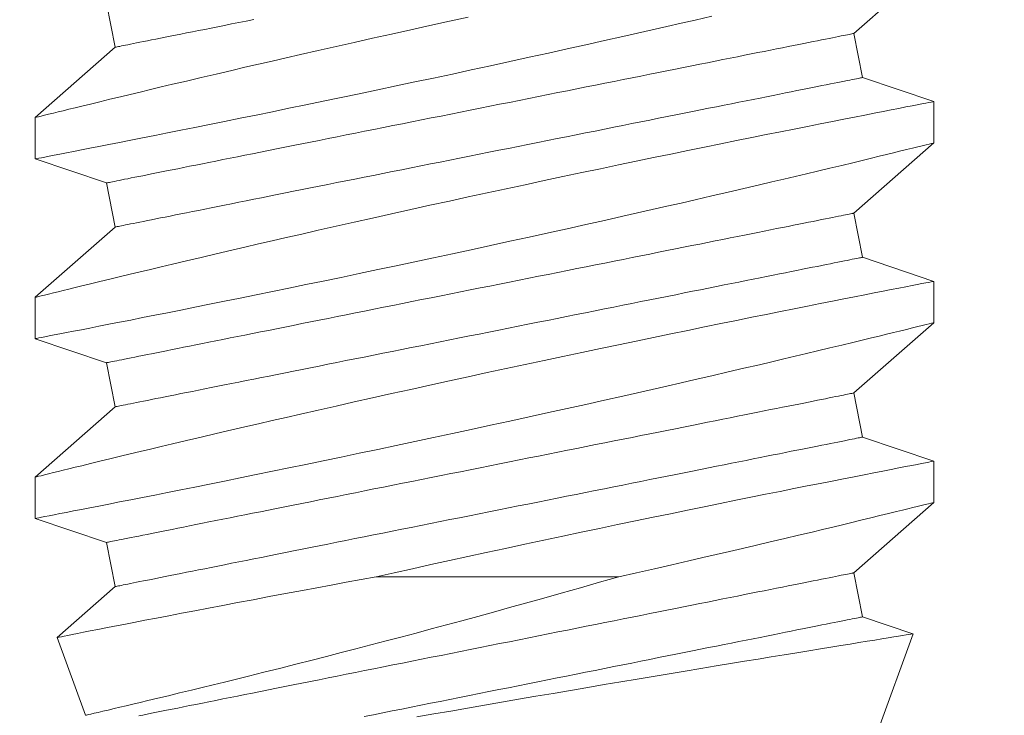
# Model space of a CAD drawing. Extents: x -281 to 146, y -45 to 136.
# Drawn here: x 56 to 56, y 28 to 28 of the extents above; entities that cross this region are included whole.
import ezdxf

# ---------------------------------------------------------------- set-up
doc = ezdxf.new("R2010")
doc.units = 0
doc.header["$MEASUREMENT"] = 0
doc.layers.get('0').update_dxf_attribs({"linetype": 'CONTINUOUS', "lineweight": 15})
doc.layers.get('DEFPOINTS').update_dxf_attribs({"linetype": 'CONTINUOUS'})
doc.layers.add('Text', color=7, linetype='CONTINUOUS')
doc.styles.add('ROMAND', font='romand.shx', dxfattribs={"oblique": 15})
doc.dimstyles.new('ROMAND', dxfattribs={"dimscale": 6, "dimtxt": 0.125, "dimasz": 0.125, "dimexe": 0.0625, "dimexo": 0.0625, "dimgap": 0.0625, "dimtad": 0, "dimtih": 1, "dimtoh": 1, "dimdec": 3, "dimzin": 0, "dimdsep": 46, "dimlunit": 4, "dimtxsty": 'ROMAND', "dimcen": 0, "dimadec": 0, "dimazin": 0, "dimtfac": 1, "dimtdec": 3, "dimtix": 1, "dimtofl": 0, "dimtmove": 0, "dimatfit": 0, "dimfxl": 0, "dimtolj": 1, "dimtzin": 0, "dimarcsym": 0})

# ---------------------------------------------------------------- blocks, each defined once
blk = doc.blocks.new('*D7')
at = {"layer": 'DEFPOINTS', "color": 0}
for p in [(49.03524, 31.7273), (49.28524, 31.7273)]:
    blk.add_point(p, dxfattribs=at)
at = {"layer": 'Text', "color": 0, "lineweight": -2}
blk.add_line((49.91024, 31.7273), (55.17553, 31.7273), dxfattribs=at)
at = {"layer": 'Text', "color": 0}
blk.add_solid([(49.91024, 31.83147), (49.91024, 31.62314), (49.28524, 31.7273)], dxfattribs=at)
at = {"layer": 'Text', "color": 0, "insert": (60.4389, 31.7273), "char_height": 0.625, "attachment_point": 5, "style": 'ROMAND'}
blk.add_mtext('\\A1;U.V. STABILIZED\\PFROSTED OR WHITE\\PPOLYCARBONATE\\PINSERTS SEALED w/ \\PCLEAR SILICONE\\PSEALANT', dxfattribs=at)

msp = doc.modelspace()

# ---------------------------------------------------------------- linework, layer by layer
for p, q in [((56.01024, 27.78587), (56.03248, 27.80542)), ((55.80228, 27.79428), (55.80473, 27.78202)), ((56.01269, 27.77361), (56.01024, 27.78587)), ((55.80473, 27.78202), (55.78248, 27.76247)), ((56.03248, 27.76691), (56.01269, 27.77361)), ((56.03248, 27.75541), (56.03248, 27.76691)), ((55.78248, 27.76247), (55.78248, 27.75097)), ((56.01024, 27.73587), (56.03248, 27.75542)), ((55.78248, 27.75097), (55.80228, 27.74428)), ((55.80228, 27.74428), (55.80473, 27.73202)), ((56.01269, 27.72361), (56.01024, 27.73587)), ((55.80473, 27.73202), (55.78248, 27.71247)), ((56.03248, 27.71691), (56.01269, 27.72361)), ((56.03248, 27.70541), (56.03248, 27.71691)), ((55.78248, 27.71247), (55.78248, 27.70097)), ((56.01024, 27.68587), (56.03248, 27.70542)), ((55.78248, 27.70097), (55.80228, 27.69428)), ((55.80228, 27.69428), (55.80473, 27.68202)), ((56.01269, 27.67361), (56.01024, 27.68587)), ((55.80473, 27.68202), (55.78248, 27.66247)), ((56.03248, 27.66691), (56.01269, 27.67361)), ((56.03248, 27.65541), (56.03248, 27.66691)), ((55.78248, 27.66247), (55.78248, 27.65097)), ((56.01024, 27.63587), (56.03248, 27.65542)), ((55.78248, 27.65097), (55.80228, 27.64428)), ((55.80228, 27.64428), (55.80473, 27.63202)), ((56.01269, 27.62361), (56.01024, 27.63587)), ((55.80473, 27.63202), (55.78864, 27.61788)), ((56.02668, 27.61888), (56.01269, 27.62361)), ((55.78863, 27.61786), (55.7965, 27.59623)), ((56.01678, 27.59162), (56.0267, 27.61886))]:
    msp.add_line(p, q)
at = {"color": 8}
msp.add_line((55.94481, 27.63475), (55.87735, 27.63475), dxfattribs=at)
for points in [[(55.78249, 27.75097), (55.78248, 27.75097), (55.78261, 27.751), (55.78294, 27.75106), (55.78348, 27.75116), (55.78422, 27.75131), (55.78517, 27.75149), (55.78636, 27.75172), (55.78776, 27.752), (55.78938, 27.75231), (55.7912, 27.75266), (55.79317, 27.75305), (55.79532, 27.75347), (55.79767, 27.75393), (55.80019, 27.75442), (55.80296, 27.75496), (55.80592, 27.75555), (55.80906, 27.75616), (55.81236, 27.75682), (55.81576, 27.75749), (55.81932, 27.7582), (55.82302, 27.75894), (55.82686, 27.75971), (55.83095, 27.76053), (55.83516, 27.76138), (55.83951, 27.76226), (55.84396, 27.76317), (55.84848, 27.76409), (55.85309, 27.76504), (55.8578, 27.76601), (55.86259, 27.767), (55.86758, 27.76803), (55.87265, 27.76909), (55.87778, 27.77017), (55.88295, 27.77126), (55.88812, 27.77236), (55.89332, 27.77346), (55.89855, 27.77458), (55.90378, 27.77571), (55.90917, 27.77688), (55.91456, 27.77805), (55.91994, 27.77922), (55.92529, 27.7804), (55.93052, 27.78156), (55.93571, 27.78271), (55.94086, 27.78386), (55.94595, 27.78501), (55.95008, 27.78594), (55.95417, 27.78687), (55.9582, 27.78778), (55.96217, 27.78869), (55.96607, 27.78959), (55.97072, 27.79066)], [(55.90296, 27.79039), (55.8977, 27.78925), (55.89232, 27.78807), (55.88695, 27.78688), (55.88162, 27.7857), (55.87635, 27.78453), (55.87123, 27.78338), (55.86618, 27.78224), (55.86119, 27.78111), (55.85629, 27.77999), (55.85232, 27.77909), (55.84842, 27.77819), (55.84458, 27.77731), (55.84083, 27.77644), (55.83715, 27.77558), (55.83283, 27.77457), (55.82863, 27.77359), (55.82457, 27.77263), (55.82067, 27.77171), (55.81756, 27.77097), (55.81456, 27.77025), (55.81167, 27.76956), (55.8089, 27.7689), (55.80625, 27.76826), (55.80327, 27.76754), (55.80047, 27.76687), (55.79785, 27.76623), (55.79542, 27.76564), (55.79357, 27.76519), (55.79185, 27.76477), (55.79027, 27.76438), (55.78883, 27.76403), (55.78753, 27.76371), (55.78619, 27.76338), (55.78505, 27.7631), (55.78412, 27.76287), (55.78339, 27.76269), (55.78287, 27.76256), (55.78256, 27.76249), (55.7825, 27.76247)], [(55.80473, 27.78202), (55.80477, 27.78203), (55.80487, 27.78205), (55.80505, 27.78208), (55.8053, 27.78213), (55.80562, 27.7822), (55.80601, 27.78227), (55.80647, 27.78237), (55.807, 27.78247), (55.8076, 27.78259), (55.80827, 27.78273), (55.80901, 27.78288), (55.80982, 27.78304), (55.81069, 27.78321), (55.81164, 27.7834), (55.81265, 27.7836), (55.81372, 27.78382), (55.81486, 27.78404), (55.81606, 27.78429), (55.81733, 27.78454), (55.81866, 27.7848), (55.82005, 27.78508), (55.82151, 27.78537), (55.82302, 27.78568), (55.82459, 27.78599), (55.82622, 27.78632), (55.8279, 27.78665), (55.82964, 27.787), (55.83144, 27.78736), (55.83329, 27.78773), (55.83519, 27.78811), (55.83713, 27.7885), (55.83913, 27.7889), (55.84118, 27.78931), (55.84327, 27.78973)], [(55.80228, 27.74428), (55.80231, 27.74428), (55.80242, 27.7443), (55.8026, 27.74434), (55.80285, 27.74439), (55.80317, 27.74445), (55.80356, 27.74453), (55.80402, 27.74462), (55.80455, 27.74473), (55.80515, 27.74485), (55.80582, 27.74498), (55.80656, 27.74513), (55.80737, 27.74529), (55.80824, 27.74547), (55.80919, 27.74566), (55.81019, 27.74586), (55.81127, 27.74607), (55.81241, 27.7463), (55.81361, 27.74654), (55.81488, 27.7468), (55.81621, 27.74706), (55.8176, 27.74734), (55.81905, 27.74763), (55.82057, 27.74793), (55.82214, 27.74825), (55.82377, 27.74857), (55.82545, 27.74891), (55.82719, 27.74926), (55.82899, 27.74962), (55.83083, 27.74999), (55.83273, 27.75037), (55.83468, 27.75076), (55.83668, 27.75116), (55.83873, 27.75157), (55.84082, 27.75198), (55.84296, 27.75241), (55.84514, 27.75285), (55.84736, 27.75329), (55.84963, 27.75375), (55.85193, 27.75421), (55.85427, 27.75467), (55.85664, 27.75515), (55.85905, 27.75563), (55.86149, 27.75612), (55.86397, 27.75661), (55.86647, 27.75711), (55.86899, 27.75762), (55.87155, 27.75813), (55.87413, 27.75865), (55.87673, 27.75917), (55.87935, 27.75969), (55.88198, 27.76022), (55.88464, 27.76075), (55.88731, 27.76128), (55.88999, 27.76182), (55.89269, 27.76236), (55.89539, 27.7629), (55.8981, 27.76344), (55.90082, 27.76398), (55.90354, 27.76453), (55.90626, 27.76507), (55.90898, 27.76562), (55.9117, 27.76616), (55.91442, 27.7667), (55.91713, 27.76725), (55.91983, 27.76779), (55.92252, 27.76832), (55.92521, 27.76886), (55.92788, 27.7694), (55.93053, 27.76993), (55.93317, 27.77045), (55.93579, 27.77098), (55.93839, 27.7715), (55.94097, 27.77201), (55.94352, 27.77252), (55.94605, 27.77303), (55.94855, 27.77353), (55.95102, 27.77402), (55.95346, 27.77451), (55.95587, 27.77499), (55.95825, 27.77547), (55.96059, 27.77594), (55.96289, 27.7764), (55.96515, 27.77685), (55.96737, 27.7773), (55.96956, 27.77773), (55.97169, 27.77816), (55.97379, 27.77858), (55.97583, 27.77899), (55.97783, 27.77939), (55.97978, 27.77978), (55.98168, 27.78016), (55.98353, 27.78053), (55.98532, 27.78088), (55.98706, 27.78123), (55.98875, 27.78157), (55.99038, 27.7819), (55.99195, 27.78221), (55.99346, 27.78251), (55.99491, 27.7828), (55.9963, 27.78308), (55.99763, 27.78335), (55.9989, 27.7836), (56.00011, 27.78384), (56.00125, 27.78407), (56.00232, 27.78428), (56.00333, 27.78449), (56.00427, 27.78467), (56.00515, 27.78485), (56.00595, 27.78501), (56.00669, 27.78516), (56.00736, 27.78529), (56.00796, 27.78541), (56.00849, 27.78552), (56.00896, 27.78561), (56.00935, 27.78569), (56.00967, 27.78575), (56.00991, 27.7858), (56.01009, 27.78584), (56.0102, 27.78586), (56.01024, 27.78587)], [(55.80473, 27.73202), (55.80477, 27.73203), (55.80487, 27.73205), (55.80505, 27.73208), (55.8053, 27.73213), (55.80562, 27.7322), (55.80601, 27.73227), (55.80647, 27.73237), (55.807, 27.73247), (55.8076, 27.73259), (55.80827, 27.73273), (55.80901, 27.73288), (55.80982, 27.73304), (55.81069, 27.73321), (55.81164, 27.7334), (55.81265, 27.7336), (55.81372, 27.73382), (55.81486, 27.73404), (55.81606, 27.73429), (55.81733, 27.73454), (55.81866, 27.7348), (55.82005, 27.73508), (55.82151, 27.73537), (55.82302, 27.73568), (55.82459, 27.73599), (55.82622, 27.73632), (55.8279, 27.73665), (55.82964, 27.737), (55.83144, 27.73736), (55.83329, 27.73773), (55.83519, 27.73811), (55.83713, 27.7385), (55.83913, 27.7389), (55.84118, 27.73931), (55.84327, 27.73973), (55.84541, 27.74015), (55.84759, 27.74059), (55.84981, 27.74104), (55.85208, 27.74149), (55.85438, 27.74195), (55.85672, 27.74242), (55.85909, 27.74289), (55.8615, 27.74337), (55.86394, 27.74386), (55.86642, 27.74436), (55.86892, 27.74486), (55.87145, 27.74536), (55.874, 27.74587), (55.87658, 27.74639), (55.87918, 27.74691), (55.8818, 27.74743), (55.88444, 27.74796), (55.88709, 27.74849), (55.88976, 27.74902), (55.89244, 27.74956), (55.89514, 27.7501), (55.89784, 27.75064), (55.90055, 27.75118), (55.90327, 27.75173), (55.90599, 27.75227), (55.90871, 27.75281), (55.91143, 27.75336), (55.91415, 27.7539), (55.91687, 27.75445), (55.91958, 27.75499), (55.92228, 27.75553), (55.92497, 27.75607), (55.92766, 27.7566), (55.93033, 27.75714), (55.93298, 27.75767), (55.93562, 27.7582), (55.93824, 27.75872), (55.94084, 27.75924), (55.94342, 27.75976), (55.94597, 27.76027), (55.9485, 27.76077), (55.951, 27.76127), (55.95347, 27.76177), (55.95591, 27.76226), (55.95832, 27.76274), (55.9607, 27.76321), (55.96304, 27.76368), (55.96534, 27.76414), (55.9676, 27.76459), (55.96983, 27.76504), (55.97201, 27.76547), (55.97414, 27.7659), (55.97624, 27.76632), (55.97828, 27.76673), (55.98028, 27.76713), (55.98223, 27.76752), (55.98413, 27.7679), (55.98598, 27.76827), (55.98777, 27.76863), (55.98951, 27.76898), (55.9912, 27.76931), (55.99283, 27.76964), (55.9944, 27.76995), (55.99591, 27.77026), (55.99736, 27.77055), (55.99876, 27.77082), (56.00009, 27.77109), (56.00135, 27.77134), (56.00256, 27.77158), (56.0037, 27.77181), (56.00477, 27.77203), (56.00578, 27.77223), (56.00672, 27.77242), (56.0076, 27.77259), (56.0084, 27.77275), (56.00914, 27.7729), (56.00981, 27.77304), (56.01041, 27.77316), (56.01095, 27.77326), (56.01141, 27.77335), (56.0118, 27.77343), (56.01212, 27.7735), (56.01237, 27.77355), (56.01254, 27.77358), (56.01265, 27.7736), (56.01269, 27.77361)], [(56.03245, 27.76691), (56.03245, 27.76691), (56.03222, 27.76686), (56.03176, 27.76677), (56.03109, 27.76664), (56.03023, 27.76648), (56.02916, 27.76627), (56.02789, 27.76602), (56.02642, 27.76574), (56.02471, 27.76541), (56.02279, 27.76503), (56.02066, 27.76462), (56.01835, 27.76417), (56.0159, 27.76369), (56.01327, 27.76317), (56.01046, 27.76262), (56.00749, 27.76203), (56.00427, 27.7614), (56.00087, 27.76072), (55.99731, 27.76002), (55.99361, 27.75928), (55.98981, 27.75852), (55.98587, 27.75773), (55.98181, 27.75691), (55.97762, 27.75606), (55.9732, 27.75517), (55.96866, 27.75424), (55.96402, 27.75329), (55.95929, 27.75232), (55.95451, 27.75133), (55.94965, 27.75032), (55.94472, 27.7493), (55.93973, 27.74825), (55.93455, 27.74716), (55.92932, 27.74606), (55.92405, 27.74494), (55.91876, 27.7438), (55.9135, 27.74268), (55.90823, 27.74154), (55.90296, 27.74039), (55.8977, 27.73925), (55.89232, 27.73807), (55.88695, 27.73688), (55.88162, 27.7357), (55.87635, 27.73453), (55.87123, 27.73338), (55.86618, 27.73224), (55.86119, 27.73111), (55.85629, 27.72999), (55.85232, 27.72909), (55.84842, 27.72819), (55.84458, 27.72731), (55.84083, 27.72644), (55.83715, 27.72558), (55.83283, 27.72457), (55.82863, 27.72359), (55.82457, 27.72263), (55.82067, 27.72171), (55.81756, 27.72097), (55.81456, 27.72025), (55.81167, 27.71956), (55.8089, 27.7189), (55.80625, 27.71826), (55.80327, 27.71754), (55.80047, 27.71687), (55.79785, 27.71623), (55.79542, 27.71564), (55.79357, 27.71519), (55.79185, 27.71477), (55.79027, 27.71438), (55.78883, 27.71403), (55.78753, 27.71371), (55.78619, 27.71338), (55.78505, 27.7131), (55.78412, 27.71287), (55.78339, 27.71269), (55.78287, 27.71256), (55.78256, 27.71249), (55.7825, 27.71247)], [(55.78249, 27.70097), (55.78248, 27.70097), (55.78261, 27.701), (55.78294, 27.70106), (55.78348, 27.70116), (55.78422, 27.70131), (55.78517, 27.70149), (55.78636, 27.70172), (55.78776, 27.702), (55.78938, 27.70231), (55.7912, 27.70266), (55.79317, 27.70305), (55.79532, 27.70347), (55.79767, 27.70393), (55.80019, 27.70442), (55.80296, 27.70496), (55.80592, 27.70555), (55.80906, 27.70616), (55.81236, 27.70682), (55.81576, 27.70749), (55.81932, 27.7082), (55.82302, 27.70894), (55.82686, 27.70971), (55.83095, 27.71053), (55.83516, 27.71138), (55.83951, 27.71226), (55.84396, 27.71317), (55.84848, 27.71409), (55.85309, 27.71504), (55.8578, 27.71601), (55.86259, 27.717), (55.86758, 27.71803), (55.87265, 27.71909), (55.87778, 27.72017), (55.88295, 27.72126), (55.88812, 27.72236), (55.89332, 27.72346), (55.89855, 27.72458), (55.90378, 27.72571), (55.90917, 27.72688), (55.91456, 27.72805), (55.91994, 27.72922), (55.92529, 27.7304), (55.93052, 27.73156), (55.93571, 27.73271), (55.94086, 27.73386), (55.94595, 27.73501), (55.95008, 27.73594), (55.95417, 27.73687), (55.9582, 27.73778), (55.96217, 27.73869), (55.96607, 27.73959), (55.97072, 27.74066), (55.97525, 27.74171), (55.97967, 27.74274), (55.98395, 27.74374), (55.98738, 27.74455), (55.99072, 27.74533), (55.99395, 27.7461), (55.99708, 27.74684), (56.0001, 27.74756), (56.00356, 27.74838), (56.00685, 27.74917), (56.00996, 27.74992), (56.01289, 27.75063), (56.01517, 27.75118), (56.01732, 27.75171), (56.01934, 27.7522), (56.02123, 27.75266), (56.02297, 27.75308), (56.02485, 27.75354), (56.02653, 27.75395), (56.02801, 27.75432), (56.02928, 27.75463), (56.03036, 27.7549), (56.03123, 27.75511), (56.03187, 27.75527), (56.03229, 27.75537), (56.03247, 27.75542), (56.03246, 27.75541)], [(55.80228, 27.69428), (55.80231, 27.69428), (55.80242, 27.6943), (55.8026, 27.69434), (55.80285, 27.69439), (55.80317, 27.69445), (55.80356, 27.69453), (55.80402, 27.69462), (55.80455, 27.69473), (55.80515, 27.69485), (55.80582, 27.69498), (55.80656, 27.69513), (55.80737, 27.69529), (55.80824, 27.69547), (55.80919, 27.69566), (55.81019, 27.69586), (55.81127, 27.69607), (55.81241, 27.6963), (55.81361, 27.69654), (55.81488, 27.6968), (55.81621, 27.69706), (55.8176, 27.69734), (55.81905, 27.69763), (55.82057, 27.69793), (55.82214, 27.69825), (55.82377, 27.69857), (55.82545, 27.69891), (55.82719, 27.69926), (55.82899, 27.69962), (55.83083, 27.69999), (55.83273, 27.70037), (55.83468, 27.70076), (55.83668, 27.70116), (55.83873, 27.70157), (55.84082, 27.70198), (55.84296, 27.70241), (55.84514, 27.70285), (55.84736, 27.70329), (55.84963, 27.70375), (55.85193, 27.70421), (55.85427, 27.70467), (55.85664, 27.70515), (55.85905, 27.70563), (55.86149, 27.70612), (55.86397, 27.70661), (55.86647, 27.70711), (55.86899, 27.70762), (55.87155, 27.70813), (55.87413, 27.70865), (55.87673, 27.70917), (55.87935, 27.70969), (55.88198, 27.71022), (55.88464, 27.71075), (55.88731, 27.71128), (55.88999, 27.71182), (55.89269, 27.71236), (55.89539, 27.7129), (55.8981, 27.71344), (55.90082, 27.71398), (55.90354, 27.71453), (55.90626, 27.71507), (55.90898, 27.71562), (55.9117, 27.71616), (55.91442, 27.7167), (55.91713, 27.71725), (55.91983, 27.71779), (55.92252, 27.71832), (55.92521, 27.71886), (55.92788, 27.7194), (55.93053, 27.71993), (55.93317, 27.72045), (55.93579, 27.72098), (55.93839, 27.7215), (55.94097, 27.72201), (55.94352, 27.72252), (55.94605, 27.72303), (55.94855, 27.72353), (55.95102, 27.72402), (55.95346, 27.72451), (55.95587, 27.72499), (55.95825, 27.72547), (55.96059, 27.72594), (55.96289, 27.7264), (55.96515, 27.72685), (55.96737, 27.7273), (55.96956, 27.72773), (55.97169, 27.72816), (55.97379, 27.72858), (55.97583, 27.72899), (55.97783, 27.72939), (55.97978, 27.72978), (55.98168, 27.73016), (55.98353, 27.73053), (55.98532, 27.73088), (55.98706, 27.73123), (55.98875, 27.73157), (55.99038, 27.7319), (55.99195, 27.73221), (55.99346, 27.73251), (55.99491, 27.7328), (55.9963, 27.73308), (55.99763, 27.73335), (55.9989, 27.7336), (56.00011, 27.73384), (56.00125, 27.73407), (56.00232, 27.73428), (56.00333, 27.73449), (56.00427, 27.73467), (56.00515, 27.73485), (56.00595, 27.73501), (56.00669, 27.73516), (56.00736, 27.73529), (56.00796, 27.73541), (56.00849, 27.73552), (56.00896, 27.73561), (56.00935, 27.73569), (56.00967, 27.73575), (56.00991, 27.7358), (56.01009, 27.73584), (56.0102, 27.73586), (56.01024, 27.73587)], [(55.80473, 27.68202), (55.80477, 27.68203), (55.80487, 27.68205), (55.80505, 27.68208), (55.8053, 27.68213), (55.80562, 27.6822), (55.80601, 27.68227), (55.80647, 27.68237), (55.807, 27.68247), (55.8076, 27.68259), (55.80827, 27.68273), (55.80901, 27.68288), (55.80982, 27.68304), (55.81069, 27.68321), (55.81164, 27.6834), (55.81265, 27.6836), (55.81372, 27.68382), (55.81486, 27.68404), (55.81606, 27.68429), (55.81733, 27.68454), (55.81866, 27.6848), (55.82005, 27.68508), (55.82151, 27.68537), (55.82302, 27.68568), (55.82459, 27.68599), (55.82622, 27.68632), (55.8279, 27.68665), (55.82964, 27.687), (55.83144, 27.68736), (55.83329, 27.68773), (55.83519, 27.68811), (55.83713, 27.6885), (55.83913, 27.6889), (55.84118, 27.68931), (55.84327, 27.68973), (55.84541, 27.69015), (55.84759, 27.69059), (55.84981, 27.69104), (55.85208, 27.69149), (55.85438, 27.69195), (55.85672, 27.69242), (55.85909, 27.69289), (55.8615, 27.69337), (55.86394, 27.69386), (55.86642, 27.69436), (55.86892, 27.69486), (55.87145, 27.69536), (55.874, 27.69587), (55.87658, 27.69639), (55.87918, 27.69691), (55.8818, 27.69743), (55.88444, 27.69796), (55.88709, 27.69849), (55.88976, 27.69902), (55.89244, 27.69956), (55.89514, 27.7001), (55.89784, 27.70064), (55.90055, 27.70118), (55.90327, 27.70173), (55.90599, 27.70227), (55.90871, 27.70281), (55.91143, 27.70336), (55.91415, 27.7039), (55.91687, 27.70445), (55.91958, 27.70499), (55.92228, 27.70553), (55.92497, 27.70607), (55.92766, 27.7066), (55.93033, 27.70714), (55.93298, 27.70767), (55.93562, 27.7082), (55.93824, 27.70872), (55.94084, 27.70924), (55.94342, 27.70976), (55.94597, 27.71027), (55.9485, 27.71077), (55.951, 27.71127), (55.95347, 27.71177), (55.95591, 27.71226), (55.95832, 27.71274), (55.9607, 27.71321), (55.96304, 27.71368), (55.96534, 27.71414), (55.9676, 27.71459), (55.96983, 27.71504), (55.97201, 27.71547), (55.97414, 27.7159), (55.97624, 27.71632), (55.97828, 27.71673), (55.98028, 27.71713), (55.98223, 27.71752), (55.98413, 27.7179), (55.98598, 27.71827), (55.98777, 27.71863), (55.98951, 27.71898), (55.9912, 27.71931), (55.99283, 27.71964), (55.9944, 27.71995), (55.99591, 27.72026), (55.99736, 27.72055), (55.99876, 27.72082), (56.00009, 27.72109), (56.00135, 27.72134), (56.00256, 27.72158), (56.0037, 27.72181), (56.00477, 27.72203), (56.00578, 27.72223), (56.00672, 27.72242), (56.0076, 27.72259), (56.0084, 27.72275), (56.00914, 27.7229), (56.00981, 27.72304), (56.01041, 27.72316), (56.01095, 27.72326), (56.01141, 27.72335), (56.0118, 27.72343), (56.01212, 27.7235), (56.01237, 27.72355), (56.01254, 27.72358), (56.01265, 27.7236), (56.01269, 27.72361)], [(56.03245, 27.71691), (56.03245, 27.71691), (56.03222, 27.71686), (56.03176, 27.71677), (56.03109, 27.71664), (56.03023, 27.71648), (56.02916, 27.71627), (56.02789, 27.71602), (56.02642, 27.71574), (56.02471, 27.71541), (56.02279, 27.71503), (56.02066, 27.71462), (56.01835, 27.71417), (56.0159, 27.71369), (56.01327, 27.71317), (56.01046, 27.71262), (56.00749, 27.71203), (56.00427, 27.7114), (56.00087, 27.71072), (55.99731, 27.71002), (55.99361, 27.70928), (55.98981, 27.70852), (55.98587, 27.70773), (55.98181, 27.70691), (55.97762, 27.70606), (55.9732, 27.70517), (55.96866, 27.70424), (55.96402, 27.70329), (55.95929, 27.70232), (55.95451, 27.70133), (55.94965, 27.70032), (55.94472, 27.6993), (55.93973, 27.69825), (55.93455, 27.69716), (55.92932, 27.69606), (55.92405, 27.69494), (55.91876, 27.6938), (55.9135, 27.69268), (55.90823, 27.69154), (55.90296, 27.69039), (55.8977, 27.68925), (55.89232, 27.68807), (55.88695, 27.68688), (55.88162, 27.6857), (55.87635, 27.68453), (55.87123, 27.68338), (55.86618, 27.68224), (55.86119, 27.68111), (55.85629, 27.67999), (55.85232, 27.67909), (55.84842, 27.67819), (55.84458, 27.67731), (55.84083, 27.67644), (55.83715, 27.67558), (55.83283, 27.67457), (55.82863, 27.67359), (55.82457, 27.67263), (55.82067, 27.67171), (55.81756, 27.67097), (55.81456, 27.67025), (55.81167, 27.66956), (55.8089, 27.6689), (55.80625, 27.66826), (55.80327, 27.66754), (55.80047, 27.66687), (55.79785, 27.66623), (55.79542, 27.66564), (55.79357, 27.66519), (55.79185, 27.66477), (55.79027, 27.66438), (55.78883, 27.66403), (55.78753, 27.66371), (55.78619, 27.66338), (55.78505, 27.6631), (55.78412, 27.66287), (55.78339, 27.66269), (55.78287, 27.66256), (55.78256, 27.66249), (55.7825, 27.66247)], [(55.78249, 27.65097), (55.78248, 27.65097), (55.78261, 27.651), (55.78294, 27.65106), (55.78348, 27.65116), (55.78422, 27.65131), (55.78517, 27.65149), (55.78636, 27.65172), (55.78776, 27.652), (55.78938, 27.65231), (55.7912, 27.65266), (55.79317, 27.65305), (55.79532, 27.65347), (55.79767, 27.65393), (55.80019, 27.65442), (55.80296, 27.65496), (55.80592, 27.65555), (55.80906, 27.65616), (55.81236, 27.65682), (55.81576, 27.65749), (55.81932, 27.6582), (55.82302, 27.65894), (55.82686, 27.65971), (55.83095, 27.66053), (55.83516, 27.66138), (55.83951, 27.66226), (55.84396, 27.66317), (55.84848, 27.66409), (55.85309, 27.66504), (55.8578, 27.66601), (55.86259, 27.667), (55.86758, 27.66803), (55.87265, 27.66909), (55.87778, 27.67017), (55.88295, 27.67126), (55.88812, 27.67236), (55.89332, 27.67346), (55.89855, 27.67458), (55.90378, 27.67571), (55.90917, 27.67688), (55.91456, 27.67805), (55.91994, 27.67922), (55.92529, 27.6804), (55.93052, 27.68156), (55.93571, 27.68271), (55.94086, 27.68386), (55.94595, 27.68501), (55.95008, 27.68594), (55.95417, 27.68687), (55.9582, 27.68778), (55.96217, 27.68869), (55.96607, 27.68959), (55.97072, 27.69066), (55.97525, 27.69171), (55.97967, 27.69274), (55.98395, 27.69374), (55.98738, 27.69455), (55.99072, 27.69533), (55.99395, 27.6961), (55.99708, 27.69684), (56.0001, 27.69756), (56.00356, 27.69838), (56.00685, 27.69917), (56.00996, 27.69992), (56.01289, 27.70063), (56.01517, 27.70118), (56.01732, 27.70171), (56.01934, 27.7022), (56.02123, 27.70266), (56.02297, 27.70308), (56.02485, 27.70354), (56.02653, 27.70395), (56.02801, 27.70432), (56.02928, 27.70463), (56.03036, 27.7049), (56.03123, 27.70511), (56.03187, 27.70527), (56.03229, 27.70537), (56.03247, 27.70542), (56.03246, 27.70541)], [(55.80228, 27.64428), (55.80231, 27.64428), (55.80242, 27.6443), (55.8026, 27.64434), (55.80285, 27.64439), (55.80317, 27.64445), (55.80356, 27.64453), (55.80402, 27.64462), (55.80455, 27.64473), (55.80515, 27.64485), (55.80582, 27.64498), (55.80656, 27.64513), (55.80737, 27.64529), (55.80824, 27.64547), (55.80919, 27.64566), (55.81019, 27.64586), (55.81127, 27.64607), (55.81241, 27.6463), (55.81361, 27.64654), (55.81488, 27.6468), (55.81621, 27.64706), (55.8176, 27.64734), (55.81905, 27.64763), (55.82057, 27.64793), (55.82214, 27.64825), (55.82377, 27.64857), (55.82545, 27.64891), (55.82719, 27.64926), (55.82899, 27.64962), (55.83083, 27.64999), (55.83273, 27.65037), (55.83468, 27.65076), (55.83668, 27.65116), (55.83873, 27.65157), (55.84082, 27.65198), (55.84296, 27.65241), (55.84514, 27.65285), (55.84736, 27.65329), (55.84963, 27.65375), (55.85193, 27.65421), (55.85427, 27.65467), (55.85664, 27.65515), (55.85905, 27.65563), (55.86149, 27.65612), (55.86397, 27.65661), (55.86647, 27.65711), (55.86899, 27.65762), (55.87155, 27.65813), (55.87413, 27.65865), (55.87673, 27.65917), (55.87935, 27.65969), (55.88198, 27.66022), (55.88464, 27.66075), (55.88731, 27.66128), (55.88999, 27.66182), (55.89269, 27.66236), (55.89539, 27.6629), (55.8981, 27.66344), (55.90082, 27.66398), (55.90354, 27.66453), (55.90626, 27.66507), (55.90898, 27.66562), (55.9117, 27.66616), (55.91442, 27.6667), (55.91713, 27.66725), (55.91983, 27.66779), (55.92252, 27.66832), (55.92521, 27.66886), (55.92788, 27.6694), (55.93053, 27.66993), (55.93317, 27.67045), (55.93579, 27.67098), (55.93839, 27.6715), (55.94097, 27.67201), (55.94352, 27.67252), (55.94605, 27.67303), (55.94855, 27.67353), (55.95102, 27.67402), (55.95346, 27.67451), (55.95587, 27.67499), (55.95825, 27.67547), (55.96059, 27.67594), (55.96289, 27.6764), (55.96515, 27.67685), (55.96737, 27.6773), (55.96956, 27.67773), (55.97169, 27.67816), (55.97379, 27.67858), (55.97583, 27.67899), (55.97783, 27.67939), (55.97978, 27.67978), (55.98168, 27.68016), (55.98353, 27.68053), (55.98532, 27.68088), (55.98706, 27.68123), (55.98875, 27.68157), (55.99038, 27.6819), (55.99195, 27.68221), (55.99346, 27.68251), (55.99491, 27.6828), (55.9963, 27.68308), (55.99763, 27.68335), (55.9989, 27.6836), (56.00011, 27.68384), (56.00125, 27.68407), (56.00232, 27.68428), (56.00333, 27.68449), (56.00427, 27.68467), (56.00515, 27.68485), (56.00595, 27.68501), (56.00669, 27.68516), (56.00736, 27.68529), (56.00796, 27.68541), (56.00849, 27.68552), (56.00896, 27.68561), (56.00935, 27.68569), (56.00967, 27.68575), (56.00991, 27.6858), (56.01009, 27.68584), (56.0102, 27.68586), (56.01024, 27.68587)], [(55.80473, 27.63202), (55.80477, 27.63203), (55.80487, 27.63205), (55.80505, 27.63208), (55.8053, 27.63213), (55.80562, 27.6322), (55.80601, 27.63227), (55.80647, 27.63237), (55.807, 27.63247), (55.8076, 27.63259), (55.80827, 27.63273), (55.80901, 27.63288), (55.80982, 27.63304), (55.81069, 27.63321), (55.81164, 27.6334), (55.81265, 27.6336), (55.81372, 27.63382), (55.81486, 27.63404), (55.81606, 27.63429), (55.81733, 27.63454), (55.81866, 27.6348), (55.82005, 27.63508), (55.82151, 27.63537), (55.82302, 27.63568), (55.82459, 27.63599), (55.82622, 27.63632), (55.8279, 27.63665), (55.82964, 27.637), (55.83144, 27.63736), (55.83329, 27.63773), (55.83519, 27.63811), (55.83713, 27.6385), (55.83913, 27.6389), (55.84118, 27.63931), (55.84327, 27.63973), (55.84541, 27.64015), (55.84759, 27.64059), (55.84981, 27.64104), (55.85208, 27.64149), (55.85438, 27.64195), (55.85672, 27.64242), (55.85909, 27.64289), (55.8615, 27.64337), (55.86394, 27.64386), (55.86642, 27.64436), (55.86892, 27.64486), (55.87145, 27.64536), (55.874, 27.64587), (55.87658, 27.64639), (55.87918, 27.64691), (55.8818, 27.64743), (55.88444, 27.64796), (55.88709, 27.64849), (55.88976, 27.64902), (55.89244, 27.64956), (55.89514, 27.6501), (55.89784, 27.65064), (55.90055, 27.65118), (55.90327, 27.65173), (55.90599, 27.65227), (55.90871, 27.65281), (55.91143, 27.65336), (55.91415, 27.6539), (55.91687, 27.65445), (55.91958, 27.65499), (55.92228, 27.65553), (55.92497, 27.65607), (55.92766, 27.6566), (55.93033, 27.65714), (55.93298, 27.65767), (55.93562, 27.6582), (55.93824, 27.65872), (55.94084, 27.65924), (55.94342, 27.65976), (55.94597, 27.66027), (55.9485, 27.66077), (55.951, 27.66127), (55.95347, 27.66177), (55.95591, 27.66226), (55.95832, 27.66274), (55.9607, 27.66321), (55.96304, 27.66368), (55.96534, 27.66414), (55.9676, 27.66459), (55.96983, 27.66504), (55.97201, 27.66547), (55.97414, 27.6659), (55.97624, 27.66632), (55.97828, 27.66673), (55.98028, 27.66713), (55.98223, 27.66752), (55.98413, 27.6679), (55.98598, 27.66827), (55.98777, 27.66863), (55.98951, 27.66898), (55.9912, 27.66931), (55.99283, 27.66964), (55.9944, 27.66995), (55.99591, 27.67026), (55.99736, 27.67055), (55.99876, 27.67082), (56.00009, 27.67109), (56.00135, 27.67134), (56.00256, 27.67158), (56.0037, 27.67181), (56.00477, 27.67203), (56.00578, 27.67223), (56.00672, 27.67242), (56.0076, 27.67259), (56.0084, 27.67275), (56.00914, 27.6729), (56.00981, 27.67304), (56.01041, 27.67316), (56.01095, 27.67326), (56.01141, 27.67335), (56.0118, 27.67343), (56.01212, 27.6735), (56.01237, 27.67355), (56.01254, 27.67358), (56.01265, 27.6736), (56.01269, 27.67361)], [(56.03246, 27.66691), (56.03245, 27.66691), (56.03222, 27.66686), (56.03177, 27.66678), (56.03109, 27.66664), (56.0302, 27.66647), (56.02909, 27.66626), (56.02781, 27.66601), (56.02633, 27.66572), (56.02465, 27.6654), (56.02278, 27.66503), (56.02066, 27.66462), (56.01834, 27.66416), (56.01583, 27.66367), (56.01313, 27.66314), (56.01031, 27.66259), (56.00732, 27.662), (56.00417, 27.66138), (56.00086, 27.66072), (55.99729, 27.66001), (55.99357, 27.65927), (55.98971, 27.6585), (55.9857, 27.65769), (55.98161, 27.65687), (55.9774, 27.65602), (55.97307, 27.65514), (55.96864, 27.65424), (55.96398, 27.65328), (55.95922, 27.6523), (55.95437, 27.6513), (55.94945, 27.65028), (55.9445, 27.64925), (55.93948, 27.6482), (55.93441, 27.64713), (55.9293, 27.64605), (55.92401, 27.64493), (55.91868, 27.64379), (55.91334, 27.64264), (55.90799, 27.64149), (55.90285, 27.64037), (55.8977, 27.63925), (55.89256, 27.63812), (55.88745, 27.63699), (55.88238, 27.63587), (55.87735, 27.63475)], [(55.94481, 27.63475), (55.94981, 27.63588), (55.95475, 27.637), (55.9596, 27.6381), (55.96435, 27.63919), (55.96819, 27.64008), (55.97197, 27.64095), (55.97567, 27.64181), (55.97928, 27.64265), (55.98281, 27.64347), (55.98697, 27.64445), (55.991, 27.6454), (55.99488, 27.64632), (55.9986, 27.6472), (56.00155, 27.6479), (56.00438, 27.64858), (56.0071, 27.64924), (56.0097, 27.64986), (56.01217, 27.65046), (56.01493, 27.65112), (56.01751, 27.65175), (56.0199, 27.65233), (56.02209, 27.65287), (56.02375, 27.65327), (56.02527, 27.65364), (56.02665, 27.65398), (56.02789, 27.65429), (56.02898, 27.65456), (56.03008, 27.65483), (56.03098, 27.65505), (56.03167, 27.65522), (56.03215, 27.65534), (56.03242, 27.6554), (56.03246, 27.65541)], [(55.78865, 27.61787), (55.78863, 27.61787), (55.78879, 27.6179), (55.78918, 27.61798), (55.78977, 27.61809), (55.79057, 27.61825), (55.79158, 27.61845), (55.79279, 27.61869), (55.79426, 27.61898), (55.79593, 27.61931), (55.79782, 27.61968), (55.79991, 27.62009), (55.80215, 27.62053), (55.80457, 27.621), (55.80718, 27.62151), (55.80997, 27.62205), (55.81301, 27.62264), (55.81624, 27.62327), (55.81964, 27.62392), (55.8232, 27.62461), (55.82687, 27.62531), (55.83069, 27.62604), (55.83465, 27.62679), (55.83874, 27.62756), (55.84308, 27.62838), (55.84756, 27.62923), (55.85215, 27.63009), (55.85685, 27.63096), (55.86082, 27.6317), (55.86487, 27.63245), (55.86898, 27.63321), (55.87314, 27.63398), (55.87735, 27.63475)], [(55.94481, 27.63475), (55.9395, 27.63322), (55.93415, 27.6317), (55.92877, 27.63017), (55.92338, 27.62866), (55.91893, 27.62741), (55.91448, 27.62618), (55.91003, 27.62495), (55.90559, 27.62374), (55.90117, 27.62254), (55.8969, 27.62138), (55.89265, 27.62024), (55.88843, 27.61911), (55.88425, 27.618), (55.8801, 27.61691), (55.87588, 27.6158), (55.8717, 27.61471), (55.86759, 27.61365), (55.86353, 27.6126), (55.85955, 27.61158), (55.85495, 27.61041), (55.85045, 27.60928), (55.84608, 27.60818), (55.84185, 27.60713), (55.83846, 27.60629), (55.83516, 27.60548), (55.83198, 27.60469), (55.8289, 27.60394), (55.82594, 27.60322), (55.82265, 27.60243), (55.81953, 27.60167), (55.81659, 27.60097), (55.81382, 27.60031), (55.81169, 27.5998), (55.80968, 27.59932), (55.8078, 27.59888), (55.80605, 27.59847), (55.80445, 27.59809), (55.80277, 27.59769), (55.80127, 27.59734), (55.79998, 27.59704), (55.79889, 27.59679), (55.79797, 27.59657), (55.79728, 27.59641), (55.7968, 27.5963), (55.79655, 27.59624), (55.79652, 27.59624)], [(55.81127, 27.59607), (55.81241, 27.5963), (55.81361, 27.59654), (55.81488, 27.5968), (55.81621, 27.59706), (55.8176, 27.59734), (55.81905, 27.59763), (55.82057, 27.59793), (55.82214, 27.59825), (55.82377, 27.59857), (55.82545, 27.59891), (55.82719, 27.59926), (55.82899, 27.59962), (55.83083, 27.59999), (55.83273, 27.60037), (55.83468, 27.60076), (55.83668, 27.60116), (55.83873, 27.60157), (55.84082, 27.60198), (55.84296, 27.60241), (55.84514, 27.60285), (55.84736, 27.60329), (55.84963, 27.60375), (55.85193, 27.60421), (55.85427, 27.60467), (55.85664, 27.60515), (55.85905, 27.60563), (55.86149, 27.60612), (55.86397, 27.60661), (55.86647, 27.60711), (55.86899, 27.60762), (55.87155, 27.60813), (55.87413, 27.60865), (55.87673, 27.60917), (55.87935, 27.60969), (55.88198, 27.61022), (55.88464, 27.61075), (55.88731, 27.61128), (55.88999, 27.61182), (55.89269, 27.61236), (55.89539, 27.6129), (55.8981, 27.61344), (55.90082, 27.61398), (55.90354, 27.61453), (55.90626, 27.61507), (55.90898, 27.61562), (55.9117, 27.61616), (55.91442, 27.6167), (55.91713, 27.61725), (55.91983, 27.61779), (55.92252, 27.61832), (55.92521, 27.61886), (55.92788, 27.6194), (55.93053, 27.61993), (55.93317, 27.62045), (55.93579, 27.62098), (55.93839, 27.6215), (55.94097, 27.62201), (55.94352, 27.62252), (55.94605, 27.62303), (55.94855, 27.62353), (55.95102, 27.62402), (55.95346, 27.62451), (55.95587, 27.62499), (55.95825, 27.62547), (55.96059, 27.62594), (55.96289, 27.6264), (55.96515, 27.62685), (55.96737, 27.6273), (55.96956, 27.62773), (55.97169, 27.62816), (55.97379, 27.62858), (55.97583, 27.62899), (55.97783, 27.62939), (55.97978, 27.62978), (55.98168, 27.63016), (55.98353, 27.63053), (55.98532, 27.63088), (55.98706, 27.63123), (55.98875, 27.63157), (55.99038, 27.6319), (55.99195, 27.63221), (55.99346, 27.63251), (55.99491, 27.6328), (55.9963, 27.63308), (55.99763, 27.63335), (55.9989, 27.6336), (56.00011, 27.63384), (56.00125, 27.63407), (56.00232, 27.63428), (56.00333, 27.63449), (56.00427, 27.63467), (56.00515, 27.63485), (56.00595, 27.63501), (56.00669, 27.63516), (56.00736, 27.63529), (56.00796, 27.63541), (56.00849, 27.63552), (56.00896, 27.63561), (56.00935, 27.63569), (56.00967, 27.63575), (56.00991, 27.6358), (56.01009, 27.63584), (56.0102, 27.63586), (56.01024, 27.63587)], [(55.874, 27.59587), (55.87658, 27.59639), (55.87918, 27.59691), (55.8818, 27.59743), (55.88444, 27.59796), (55.88709, 27.59849), (55.88976, 27.59902), (55.89244, 27.59956), (55.89514, 27.6001), (55.89784, 27.60064), (55.90055, 27.60118), (55.90327, 27.60173), (55.90599, 27.60227), (55.90871, 27.60281), (55.91143, 27.60336), (55.91415, 27.6039), (55.91687, 27.60445), (55.91958, 27.60499), (55.92228, 27.60553), (55.92497, 27.60607), (55.92766, 27.6066), (55.93033, 27.60714), (55.93298, 27.60767), (55.93562, 27.6082), (55.93824, 27.60872), (55.94084, 27.60924), (55.94342, 27.60976), (55.94597, 27.61027), (55.9485, 27.61077), (55.951, 27.61127), (55.95347, 27.61177), (55.95591, 27.61226), (55.95832, 27.61274), (55.9607, 27.61321), (55.96304, 27.61368), (55.96534, 27.61414), (55.9676, 27.61459), (55.96983, 27.61504), (55.97201, 27.61547), (55.97414, 27.6159), (55.97624, 27.61632), (55.97828, 27.61673), (55.98028, 27.61713), (55.98223, 27.61752), (55.98413, 27.6179), (55.98598, 27.61827), (55.98777, 27.61863), (55.98951, 27.61898), (55.9912, 27.61931), (55.99283, 27.61964), (55.9944, 27.61995), (55.99591, 27.62026), (55.99736, 27.62055), (55.99876, 27.62082), (56.00009, 27.62109), (56.00135, 27.62134), (56.00256, 27.62158), (56.0037, 27.62181), (56.00477, 27.62203), (56.00578, 27.62223), (56.00672, 27.62242), (56.0076, 27.62259), (56.0084, 27.62275), (56.00914, 27.6229), (56.00981, 27.62304), (56.01041, 27.62316), (56.01095, 27.62326), (56.01141, 27.62335), (56.0118, 27.62343), (56.01212, 27.6235), (56.01237, 27.62355), (56.01254, 27.62358), (56.01265, 27.6236), (56.01269, 27.62361)], [(55.8887, 27.59577), (55.89339, 27.59659), (55.89812, 27.59742), (55.90279, 27.59823), (55.90749, 27.59905), (55.9122, 27.59986), (55.91692, 27.60067), (55.92176, 27.60151), (55.9266, 27.60233), (55.93141, 27.60315), (55.93619, 27.60397), (55.94081, 27.60475), (55.94538, 27.60552), (55.94991, 27.60628), (55.95437, 27.60703), (55.95888, 27.60778), (55.96332, 27.60852), (55.96767, 27.60925), (55.97192, 27.60995), (55.97592, 27.61061), (55.97981, 27.61125), (55.98359, 27.61187), (55.98725, 27.61247), (55.99089, 27.61307), (55.99438, 27.61364), (55.99773, 27.61419), (56.00092, 27.61471), (56.00383, 27.61518), (56.00659, 27.61563), (56.00918, 27.61605), (56.01162, 27.61644), (56.01394, 27.61682), (56.01609, 27.61716), (56.01805, 27.61748), (56.01982, 27.61776), (56.02133, 27.61801), (56.02265, 27.61822), (56.0238, 27.6184), (56.02475, 27.61856), (56.02554, 27.61868), (56.02613, 27.61878), (56.02651, 27.61884), (56.02669, 27.61887), (56.02668, 27.61886)]]:
    msp.add_lwpolyline(points, dxfattribs=at)

# ---------------------------------------------------------------- dimensions: what is measured, and where the dimension line sits
at = {"layer": 'Text'}
dim = msp.add_diameter_dim_2p(p1=(49.03524, 31.7273), p2=(49.28524, 31.7273), text='U.V. STABILIZED\\PFROSTED OR WHITE\\PPOLYCARBONATE\\PINSERTS SEALED w/ \\PCLEAR SILICONE\\PSEALANT', dimstyle='ROMAND', override={"dimscale": 5}, dxfattribs=at)
dim.commit()
dim.dimension.update_dxf_attribs({"geometry": '*D7', "text_midpoint": (60.4389, 31.7273), "dimtype": 163})

doc.saveas('drawing.dxf')
